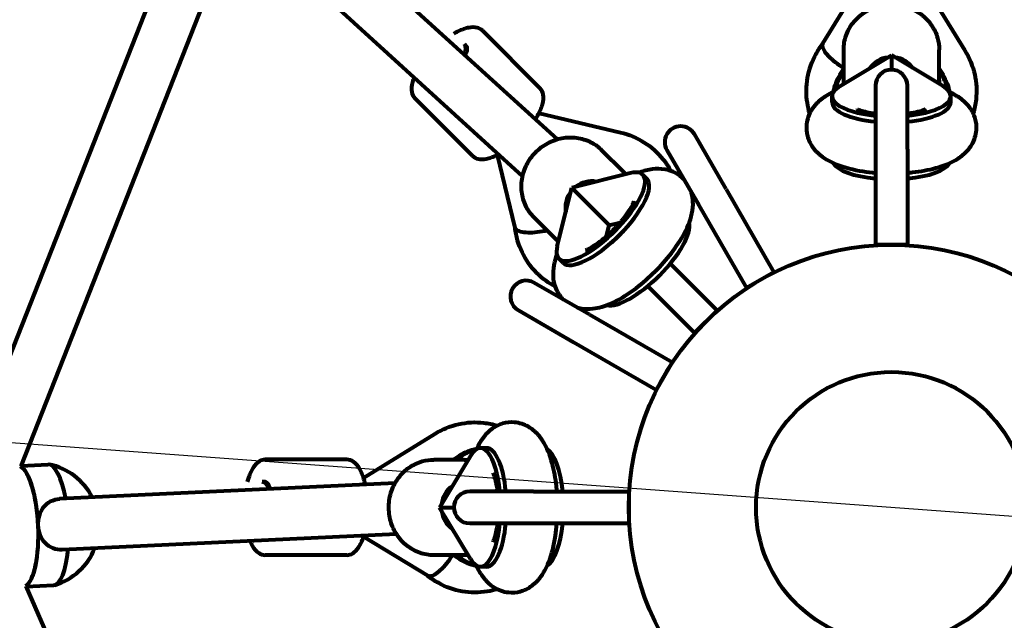
# Model space of a CAD drawing. Units: millimetres. Extents: x 1887.59 to 1892.83, y 925.73 to 929.83.
# Drawn here: x 1890.49 to 1890.69, y 927.75 to 927.87 of the extents above; entities that cross this region are included whole.
import ezdxf

# ---------------------------------------------------------------- set-up
doc = ezdxf.new("R2010")
doc.units = ezdxf.units.MM
doc.linetypes.add('DASHED', pattern=[0.75, 0.5, -0.25])
doc.layers.get('0').update_dxf_attribs({"lineweight": 80})
doc.layers.get('Defpoints').update_dxf_attribs({"lineweight": 5})
doc.layers.add('STREFA BEZPIECZEŃSTWA', color=7, linetype='DASHED', lineweight=80)
doc.layers.add('WYMIAR', color=7, linetype='Continuous', lineweight=80)
doc.styles.add('AR 01 SWIS', font='txt')
doc.dimstyles.new('AR SKALA 1-50', dxfattribs={"dimscale": 0.02, "dimtxt": 9, "dimasz": 3, "dimexe": 5, "dimexo": 20, "dimgap": 6, "dimtad": 1, "dimrnd": 0.1, "dimzin": 1, "dimdsep": 46, "dimtxsty": 'AR 01 SWIS', "dimblk1": 'MAR-STRZ', "dimblk2": 'MAR-STRZ', "dimsah": 1, "dimcen": 12, "dimse1": 1, "dimse2": 1, "dimclrd": 256, "dimclre": 256, "dimclrt": 256, "dimadec": 1, "dimazin": 0, "dimtfac": 0.01, "dimtix": 1, "dimtmove": 2, "dimatfit": 3, "dimldrblk": 'MAR-STRZ', "dimfxl": 1, "dimtolj": 1, "dimtzin": 0, "dimarcsym": 0})

# ---------------------------------------------------------------- blocks, each defined once
blk = doc.blocks.new('MAR-STRZ')
for p, q in [((0, 2.299999999999272), (0, -2.299999999999272)), ((1.399999999999636, 0), (-1.399999999999636, 0))]:
    blk.add_line(p, q)
at = {"color": 10}
blk.add_line((1.5, 1.5), (-1.5, -1.5), dxfattribs=at)
blk = doc.blocks.new('*D2')
at = {"layer": 'Defpoints', "color": 0}
for p in [(1888.621754954937, 927.9255966984763), (1892.710740292786, 927.6252653700176)]:
    blk.add_point(p, dxfattribs=at)
at = {"layer": 'WYMIAR', "lineweight": -2}
for p, q in [((1887.587398385153, 928.0015690136194), (1888.561916145115, 927.9299917910877)), ((1892.710740292786, 927.6252653700176), (1888.621754954937, 927.9255966984763)), ((1892.770579102608, 927.6208702774059), (1892.830417912431, 927.6164751847944))]:
    blk.add_line(p, q, dxfattribs=at)
at = {"layer": 'WYMIAR', "lineweight": -2, "xscale": 0.06, "yscale": 0.06, "zscale": 0.06}
for p, rotation in [((1888.621754954937, 927.9255966984763), 355.7992332481674), ((1892.710740292786, 927.6252653700176), 175.7992332481674)]:
    blk.add_blockref('MAR-STRZ', p, dxfattribs=dict(at, rotation=rotation))
at = {"layer": 'WYMIAR', "insert": (1888.060120684363, 928.1774137830371), "char_height": 0.18, "attachment_point": 5, "rotation": 355.79923324816735, "style": 'AR 01 SWIS'}
blk.add_mtext('\\A1;∅4.10', dxfattribs=at)

msp = doc.modelspace()

# ---------------------------------------------------------------- linework, layer by layer
for p, q in [((1890.598234994601, 927.8503940254973), (1890.547682327346, 927.8964372806106)), ((1890.521659541026, 927.8951844540644), (1890.478085484478, 927.7845280202473)), ((1890.530277125028, 927.888771458114), (1890.488945761574, 927.7838103494412)), ((1890.591124312477, 927.8428465631655), (1890.540700895672, 927.8887720972617)), ((1890.652290425696, 927.8698726989614), (1890.660273669748, 927.8829296296628)), ((1890.67224045052, 927.8829302817109), (1890.681216207217, 927.8684285712989)), ((1890.594700953913, 927.86073581029), (1890.582941987005, 927.8724947771982)), ((1890.579734550646, 927.8692873408388), (1890.579314587542, 927.8697073039424)), ((1890.656519173747, 927.8624419849588), (1890.656519173747, 927.8686155258954)), ((1890.675959173747, 927.8624419849588), (1890.675959173747, 927.8686155258954)), ((1890.655744137722, 927.86116565533), (1890.666247623862, 927.8674670088809)), ((1890.666247623862, 927.8674670088809), (1890.666247623862, 927.8645310342472)), ((1890.676751110002, 927.86116565533), (1890.666247623862, 927.8674670088809)), ((1890.655744137722, 927.8634664008539), (1890.656519173747, 927.8647188846159)), ((1890.655744137722, 927.8629480728389), (1890.656519173747, 927.8642005566007)), ((1890.675959173747, 927.8647461959453), (1890.676751110002, 927.8634664008539)), ((1890.675959173747, 927.8642278679306), (1890.676751110002, 927.8629480728389)), ((1890.654528635595, 927.8601293064614), (1890.653020562615, 927.8592247812389)), ((1890.663007623862, 927.8612910342472), (1890.663007623862, 927.8483310342474)), ((1890.669487623863, 927.8483310342474), (1890.669487623863, 927.8612910342472)), ((1890.678383393247, 927.8598094444582), (1890.678045083507, 927.8600148567177)), ((1890.580954798087, 927.846989654464), (1890.569195831179, 927.8587486213723)), ((1890.654172435323, 927.8579200666625), (1890.654172435323, 927.8591387396788)), ((1890.678322812402, 927.8579200666625), (1890.678322812402, 927.8591387396788)), ((1890.594471745377, 927.8556820494697), (1890.611072821574, 927.8517746101247)), ((1890.63260354617, 927.8401842861834), (1890.62612354617, 927.8514079754158)), ((1890.611588693356, 927.8438241703121), (1890.607223340696, 927.8481895229722)), ((1890.620511701554, 927.8481679754163), (1890.626991701554, 927.836944286183)), ((1890.663007623862, 927.8483310342474), (1890.663007623862, 927.8288910342472)), ((1890.669487623863, 927.8483310342474), (1890.669487623863, 927.8288910342472)), ((1890.589598052846, 927.8323421463232), (1890.586010414611, 927.8472197965687)), ((1890.613051178188, 927.8434816524733), (1890.601168362086, 927.8405102960241)), ((1890.615164362643, 927.8436768651195), (1890.61477989313, 927.8435828924102)), ((1890.616457517368, 927.8422980361419), (1890.615595785414, 927.8431597680953)), ((1890.598197005636, 927.8286274799212), (1890.601168362086, 927.8405102960241)), ((1890.601168362086, 927.8405102960241), (1890.608791515456, 927.8328871426536)), ((1890.63260354617, 927.8401842861834), (1890.642323546171, 927.8233487523337)), ((1890.626991701554, 927.836944286183), (1890.636711701554, 927.8201087523335)), ((1890.597842537529, 927.8300780144862), (1890.59347718487, 927.834443367146)), ((1890.608234309578, 927.8306588085275), (1890.608791515456, 927.8328871426536)), ((1890.608791515456, 927.8328871426536), (1890.611019849583, 927.8334443485318)), ((1890.669487623863, 927.8288910342472), (1890.663007623862, 927.8288910342472)), ((1890.598070325153, 927.8270351808115), (1890.59764355244, 927.8253292162631)), ((1890.599380621967, 927.8252211407416), (1890.598518890013, 927.8260828726953)), ((1890.621195242974, 927.8250654670777), (1890.630736721311, 927.8155239887404)), ((1890.642323546171, 927.8233487523337), (1890.636711701554, 927.8201087523335)), ((1890.604734371926, 927.8146869565553), (1890.593510682694, 927.8211669565557)), ((1890.616613191031, 927.8204834151356), (1890.626154669368, 927.8109419367984)), ((1890.590270682693, 927.8155551119391), (1890.601494371926, 927.8090751119389)), ((1890.604734371926, 927.8146869565553), (1890.621569905776, 927.8049669565552)), ((1890.630736721311, 927.8155239887404), (1890.626154669368, 927.8109419367984)), ((1890.601494371926, 927.8090751119389), (1890.618329905776, 927.7993551119388)), ((1890.621569905776, 927.8049669565552), (1890.618329905776, 927.7993551119388)), ((1890.558748376399, 927.7814238609055), (1890.573250086811, 927.790399617602)), ((1890.580513002779, 927.7859345203873), (1890.574211649229, 927.7754310342473)), ((1890.576932462164, 927.7851425841322), (1890.578212257256, 927.7859345203873)), ((1890.577450790179, 927.7851425841322), (1890.57873058527, 927.7859345203873)), ((1890.581869213651, 927.7875668036314), (1890.581663801391, 927.7872284938919)), ((1890.583758591447, 927.7875062227866), (1890.582539918431, 927.7875062227866)), ((1890.488991372389, 927.783926178229), (1890.49444369961, 927.7841807106144)), ((1890.555336902762, 927.7851594843623), (1890.538707212282, 927.7851594843623)), ((1890.579236673151, 927.7851425841322), (1890.573063132214, 927.7851425841322)), ((1890.565148593055, 927.7803456823416), (1890.496844961312, 927.7771570464366)), ((1890.538707212282, 927.7806234843623), (1890.538113294764, 927.7806234843623)), ((1890.593347623862, 927.7786710342475), (1890.580387623862, 927.7786710342475)), ((1890.593347623862, 927.7786710342475), (1890.612787623862, 927.7786710342475)), ((1890.612787623862, 927.7786710342475), (1890.612787623862, 927.772191034247)), ((1890.574211649229, 927.7754310342473), (1890.577147623862, 927.7754310342473)), ((1890.580513002779, 927.7649275481072), (1890.574211649229, 927.7754310342473)), ((1890.580387623862, 927.772191034247), (1890.593347623862, 927.772191034247)), ((1890.593347623862, 927.772191034247), (1890.612787623862, 927.772191034247)), ((1890.565457443301, 927.769980808997), (1890.497328446758, 927.766800325632)), ((1890.571805959148, 927.7614738360808), (1890.558749028447, 927.769457080133)), ((1890.555336902762, 927.7657194843623), (1890.538707212282, 927.7657194843623)), ((1890.579236673151, 927.7657025841321), (1890.573063132214, 927.7657025841321)), ((1890.578212257256, 927.7649275481072), (1890.576959773493, 927.7657025841321)), ((1890.57873058527, 927.7649275481072), (1890.577478101508, 927.7657025841321)), ((1890.581549351648, 927.7637120459794), (1890.58245387687, 927.762203973)), ((1890.583758591447, 927.7633558457077), (1890.582539918431, 927.7633558457077)), ((1890.489958179797, 927.759429154779), (1890.534951204126, 927.655984755702)), ((1890.490004500842, 927.7593226571005), (1890.495591977543, 927.759583498704))]:
    msp.add_line(p, q)
for radius in [0.5321376, 0.0534600000000865, 0.0275676606890286]:
    msp.add_circle((1890.666247623862, 927.7754310342473), radius)
for centre, radius, start, end in [((1890.666247623862, 927.8612910342472), 0.00324, 0, 180), ((1890.623317623862, 927.849787975416), 0.00324, 30.00000000009805, 210.0000000000981), ((1890.591890682694, 927.8183610342471), 0.00324, 59.99999999987772, 239.9999999998777), ((1890.492215204957, 927.7717512685974), 0.0126576000000001, 26.84977919687924, 78.60951803973552), ((1890.580387623862, 927.7754310342473), 0.00324, 90, 270), ((1890.492215204957, 927.7717512685974), 0.0126576000000001, 286.7361079759009, 338.4958468185354)]:
    msp.add_arc(centre, radius, start, end)
for centre, major_axis, ratio, start_param, end_param in [((1890.575648945988, 927.8660416623889), (0.0036656415536706, 0.0036656415536715), 0.3999444560158376, 5.510424604098034, 6.283185307176424), ((1890.666239173747, 927.8622215013543), (0.005184, -5e-16), 0.9403341172868541, 1.702312873634337, 2.575060697707732), ((1890.666239173747, 927.8622215013543), (-0.0051839999999999, -5e-16), 0.9403341172868437, 4.843905527223729, 5.716653351297574), ((1890.666239173747, 927.8622215013543), (0.005184, 0), 0.9403341172868541, 0.5706992263346243, 1.435112509503198), ((1890.666239173747, 927.8622215013543), (-0.005184, -7e-16), 0.9403341172868485, 3.71229187992375, 4.576705163092972), ((1890.666247623862, 927.858006490527), (-0.0120751885393046, 0), 0.916539378369627, 5.767267579383764, 6.098504855550494), ((1890.666247623862, 927.857488162512), (-0.0120751885393047, 0), 0.9165393783696275, 5.767267579383764, 6.042704614559315), ((1890.666247623862, 927.858006490527), (0.0120751885393046, 0), 0.9165393783696275, 0.1775801930160732, 0.5159177277958227), ((1890.666247623862, 927.857488162512), (0.0120751885393044, 0), 0.9165393783696281, 0.2394760977257917, 0.5159177277958227), ((1890.666247623862, 927.8591387396788), (-0.0120751885393046, 0), 0.340252476649848, 5.767267579383766, 7.582334232281832), ((1890.666247623862, 927.8591387396788), (0.0120751885393046, 0), 0.3402524766498479, 4.984036382077293, 6.799103034975407), ((1890.666247623862, 927.8579200666625), (-0.0120751885393046, 1e-16), 0.3402524766498479, 1.298e-13, 1.299148925102441), ((1890.666247623862, 927.8579200666625), (0.0120751885393046, 0), 0.3402524766498479, 4.984036382077293, 6.283185307179586), ((1890.607057337714, 927.8346213203951), (-0.0085384477002484, -0.0085384477002484), 0.3402524766498479, 5.767267579383815, 9.940695688565153), ((1890.666247623862, 927.8463426730109), (-0.0120751885393046, 0), 0.3402524766498479, 0.1981665425385382, 1.299148925102338), ((1890.666247623862, 927.8463426730109), (0.0120751885393046, 0), 0.3402524766498479, 4.984036382077293, 6.085018764641048), ((1890.607919069668, 927.8337595884416), (-0.0085384477002484, -0.0085384477002484), 0.3402524766498478, 0, 3.141592653589789), ((1890.604871520895, 927.8367951869469), (0.0036656415536711, 0.0036656415536711), 0.9403341172868541, 0.5706992263345061, 1.435112509503163), ((1890.604871520895, 927.8367951869469), (-0.0036656415536706, -0.0036656415536715), 0.9403341172868493, 3.71229187992388, 4.57670516309315), ((1890.604871520895, 927.8367951869469), (0.0036656415536714, 0.0036656415536707), 0.9403341172868535, 1.702312873634493, 2.575060697707659), ((1890.604871520895, 927.8367951869469), (-0.0036656415536707, -0.0036656415536714), 0.9403341172868447, 4.843905527223791, 5.716653351297492), ((1890.616105523228, 927.8255731348819), (-0.0085384477002484, -0.0085384477002484), 0.3402524766498479, 0.1981665425383108, 2.943426111051094), ((1890.582539918431, 927.7754310342475), (0, 0.0120751885393046), 0.3402524766498478, 4.98403638207734, 6.799103034975382), ((1890.583672167582, 927.7754310342475), (0, 0.0120751885393045), 0.916539378369627, 0.1775801930160803, 0.5159177277957978), ((1890.584190495597, 927.7754310342475), (0, 0.0120751885393047), 0.9165393783696272, 0.239476097725781, 0.5159177277957996), ((1890.583758591447, 927.7754310342475), (0, 0.0120751885393046), 0.3402524766498479, 4.98403638207734, 6.283185307179586), ((1890.595335985099, 927.7754310342475), (0, 0.0120751885393046), 0.3402524766498479, 4.98403638207734, 6.085018764641196), ((1890.495017838577, 927.7718821046594), (-0.000574138966367, 0.0122986059554447), 0.2963010520599537, 5.146994505992525, 6.283185307180291), ((1890.488835558533, 927.7715934956994), (0.0005741389663671, -0.0122986059554447), 0.2963010520599538, 0.148468884558649, 2.969454230484738), ((1890.488835558533, 927.7715934956994), (-0.0005741389663671, 0.0122986059554447), 0.2963010520599537, 4.712388980384776, 6.11104688407453), ((1890.538113294764, 927.7754394843624), (-6e-16, 0.005184), 0.3999444560158378, 5.510424604097735, 6.28318530717669), ((1890.579457156756, 927.7754225841322), (0, 0.005184), 0.9403341172868538, 0.5706992263346838, 1.435112509503214), ((1890.579457156756, 927.7754225841322), (5e-16, -0.005184), 0.9403341172868525, 3.71229187992395, 4.576705163093136), ((1890.579457156756, 927.7754225841322), (5e-16, 0.005184), 0.9403341172868541, 1.702312873634557, 2.57506069770763), ((1890.579457156756, 927.7754225841322), (5e-16, -0.005184), 0.940334117286846, 4.843905527223732, 5.716653351297637), ((1890.488835558533, 927.7715934956994), (0.0005741389663672, -0.0122986059554447), 0.2963010520599537, 0.1484688845584969, 1.570796326794889), ((1890.582539918431, 927.7754310342475), (0, -0.0120751885393046), 0.3402524766498479, 5.767267579383791, 7.582334232281924), ((1890.583758591447, 927.7754310342475), (-1e-16, -0.0120751885393046), 0.3402524766498476, 2.687e-13, 1.29914892510244), ((1890.595335985099, 927.7754310342475), (0, -0.0120751885393046), 0.340252476649848, 0.1981665425385474, 1.299148925102338), ((1890.495017838577, 927.7718821046594), (0.0005741389663671, -0.0122986059554447), 0.2963010520599537, 0, 1.136190801187597), ((1890.583672167582, 927.7754310342475), (0, -0.0120751885393046), 0.916539378369627, 5.767267579383832, 6.098504855550503), ((1890.584190495597, 927.7754310342475), (0, -0.0120751885393046), 0.9165393783696272, 5.767267579383787, 6.042704614559365)]:
    msp.add_ellipse(centre, major_axis=major_axis, ratio=ratio, start_param=start_param, end_param=end_param)
for points, knots in [([(1890.656519173747, 927.8686155258954), (1890.656519173747, 927.8695907479303), (1890.65668519504, 927.8705657518157), (1890.657332137936, 927.8724180748953), (1890.657813497448, 927.8732948321652), (1890.659043680121, 927.8748639005112), (1890.659793472291, 927.8755550998605), (1890.661486757975, 927.876682367699), (1890.662430868611, 927.877117073273), (1890.664417962835, 927.8776850066421), (1890.665460945648, 927.8778172294325), (1890.667539312208, 927.8777646291898), (1890.668574382265, 927.8775795143456), (1890.670530189172, 927.8769098782445), (1890.671450771399, 927.8764258151083), (1890.673082152406, 927.8752078434305), (1890.6737933701, 927.8744749456544), (1890.674932975259, 927.8728357509294), (1890.675362466701, 927.8719305789195), (1890.675848180372, 927.8702125284526), (1890.675959173747, 927.8694140675929), (1890.675959173747, 927.8686155258954)], [3.14159265359003, 3.14159265359003, 3.14159265359003, 3.14159265359003, 3.458915942558262, 3.458915942558262, 3.776878373528515, 3.776878373528515, 4.096334209718227, 4.096334209718227, 4.417315753307688, 4.417315753307688, 4.739296804488363, 4.739296804488363, 5.061576822576425, 5.061576822576425, 5.383437218231298, 5.383437218231298, 5.704184356500391, 5.704184356500391, 6.023351270534616, 6.023351270534616, 6.283185307179586, 6.283185307179586, 6.283185307179586, 6.283185307179586]), ([(1890.582941987005, 927.8724947771982), (1890.582645374218, 927.8727913899851), (1890.582261037252, 927.8729913955514), (1890.581334317785, 927.8732149809066), (1890.58077449138, 927.8732021447623), (1890.579474134924, 927.8729546839395), (1890.57871445939, 927.8726781668412), (1890.577668682588, 927.8721560126347), (1890.577412477698, 927.8720175054823), (1890.577154253721, 927.8718676377644)], [3.14159265358979, 3.14159265358979, 3.14159265358979, 3.14159265358979, 3.381359524403265, 3.381359524403265, 3.673098354983131, 3.673098354983131, 4.016661929311907, 4.016661929311907, 4.126310681142083, 4.126310681142083, 4.126310681142083, 4.126310681142083]), ([(1890.579485967276, 927.8674705972225), (1890.579528060833, 927.8675616510261), (1890.579566652926, 927.8676507704052), (1890.579741084371, 927.8680831833192), (1890.579822126999, 927.868392375713), (1890.579876594463, 927.8688680179097), (1890.579855176653, 927.8690376737745), (1890.579795314721, 927.8692138385128), (1890.579767216627, 927.8692546748574), (1890.579734550646, 927.8692873408388)], [8.597420016456512, 8.597420016456512, 8.597420016456512, 8.597420016456512, 8.66988336813115, 8.66988336813115, 8.95842341152874, 8.95842341152874, 9.23019767072348, 9.23019767072348, 9.42477796076938, 9.42477796076938, 9.42477796076938, 9.42477796076938]), ([(1890.649603698271, 927.8556754864238), (1890.64939342237, 927.8563607007153), (1890.649230472104, 927.8570604466837), (1890.648845486175, 927.8594589742272), (1890.64885876409, 927.8611951497998), (1890.649452909086, 927.8645690106833), (1890.650033345238, 927.8662052170667), (1890.651280596796, 927.8684766363232), (1890.651766627044, 927.8692111548396), (1890.65230847002, 927.8699022112107)], [4.438208514328531, 4.438208514328531, 4.438208514328531, 4.438208514328531, 4.566323618952458, 4.566323618952458, 4.872413660408601, 4.872413660408601, 5.17865548855832, 5.17865548855832, 5.335515464610522, 5.335515464610522, 5.335515464610522, 5.335515464610522]), ([(1890.656519173741, 927.8648670404029), (1890.655944923131, 927.8652134035773), (1890.655376142624, 927.8656084785168), (1890.654324476151, 927.8664451498299), (1890.653850457641, 927.8668779533491), (1890.653052723599, 927.8677313080391), (1890.65273644967, 927.8681437210286), (1890.652305112775, 927.8688951180079), (1890.652194097721, 927.8692269191122), (1890.652194097721, 927.8696422012982), (1890.652226547246, 927.8697682177625), (1890.652290431395, 927.8698727036443)], [-2.512506732217395, -2.512506732217395, -2.512506732217395, -2.512506732217395, -2.194864861190237, -2.194864861190237, -1.882190594306493, -1.882190594306493, -1.569961631572557, -1.569961631572557, -1.257907858938213, -1.257907858938213, -1.089197142969201, -1.089197142969201, -1.089197142969201, -1.089197142969201]), ([(1890.681216207218, 927.8684285712989), (1890.682140058504, 927.8669359479707), (1890.682816973341, 927.8652906110192), (1890.683575178735, 927.8619032269315), (1890.683668463183, 927.8601655096766), (1890.683365544704, 927.8575167671736), (1890.683170150261, 927.8565833472592), (1890.682891549455, 927.8556754864238)], [1.05477775082875, 1.05477775082875, 1.05477775082875, 1.05477775082875, 1.368452861928384, 1.368452861928384, 1.675233272708829, 1.675233272708829, 1.844976792851051, 1.844976792851051, 1.844976792851051, 1.844976792851051]), ([(1890.569041620634, 927.8629594290002), (1890.568909809378, 927.8626336381016), (1890.568800938902, 927.862315453833), (1890.568518519115, 927.8612791761926), (1890.56845293374, 927.8606019808957), (1890.568656689324, 927.8595167403295), (1890.568865560216, 927.859078892334), (1890.569195831179, 927.8587486213723)], [5.526862078700608, 5.526862078700608, 5.526862078700608, 5.526862078700608, 5.67272181933418, 5.67272181933418, 6.016210858813803, 6.016210858813803, 6.283185307179586, 6.283185307179586, 6.283185307179586, 6.283185307179586]), ([(1890.593775730063, 927.8544555135626), (1890.593939495253, 927.8547155826845), (1890.594092485779, 927.8549744420674), (1890.594664800568, 927.856012691306), (1890.594987201453, 927.8567703297252), (1890.595378265977, 927.8582052554694), (1890.595443851353, 927.8588824507663), (1890.595240095768, 927.8599676913328), (1890.595031224875, 927.860405539328), (1890.594700953913, 927.8607358102901)], [2.087452794735982, 2.087452794735982, 2.087452794735982, 2.087452794735982, 2.197020681796163, 2.197020681796163, 2.53112916574439, 2.53112916574439, 2.874618205224013, 2.874618205224013, 3.141592653589793, 3.141592653589793, 3.141592653589793, 3.141592653589793]), ([(1890.653020562615, 927.8592247812387), (1890.652323192543, 927.8588065065084), (1890.651639246121, 927.8583092073541), (1890.650609045279, 927.8572439837397), (1890.65024147786, 927.8567896196395), (1890.64944718521, 927.8554739004416), (1890.649071867475, 927.8544992830214), (1890.648872536759, 927.8526241518671), (1890.64894575829, 927.851777165827), (1890.649368285181, 927.8502100517139), (1890.649720411548, 927.8495035165805), (1890.65064140609, 927.848139757485), (1890.65123711402, 927.8475546296052), (1890.65286107368, 927.8462566856113), (1890.653920778035, 927.8457148958889), (1890.656698876479, 927.8445968097109), (1890.658509098698, 927.8441529426782), (1890.661282512424, 927.8437254822073), (1890.662138600182, 927.8436261404158), (1890.663007623863, 927.843555528792)], [1.054777750828749, 1.054777750828749, 1.054777750828749, 1.054777750828749, 1.252891687975068, 1.252891687975068, 1.368205638136254, 1.368205638136254, 1.534642473399247, 1.534642473399247, 1.662279473994095, 1.662279473994095, 1.796660012688669, 1.796660012688669, 1.97327377888024, 1.97327377888024, 2.272626731111413, 2.272626731111413, 2.716262477325147, 2.716262477325147, 2.907177958062746, 2.907177958062746, 2.907177958062746, 2.907177958062746]), ([(1890.669487623863, 927.843555528792), (1890.669838004415, 927.8435839986029), (1890.670186307913, 927.8436171487905), (1890.672185687824, 927.8438361085106), (1890.673773704813, 927.8441221475921), (1890.676903067021, 927.8449826946232), (1890.678414486967, 927.8455550592973), (1890.68048830632, 927.8469078979572), (1890.681121563792, 927.8474070625452), (1890.682067716761, 927.8484614969547), (1890.682403780144, 927.8489099899704), (1890.683133793014, 927.8502129652004), (1890.683468284211, 927.8511780181952), (1890.683617607861, 927.8530237207569), (1890.683523238547, 927.8538620937466), (1890.683067507545, 927.8554139192868), (1890.68270004775, 927.8561114748713), (1890.681745241443, 927.8574656378136), (1890.681130988042, 927.8580450599266), (1890.67976585207, 927.8590945963175), (1890.679001098819, 927.8595248828017), (1890.678208401943, 927.8598918283614)], [3.376007349116834, 3.376007349116834, 3.376007349116834, 3.376007349116834, 3.452982318958972, 3.452982318958972, 3.821312098640291, 3.821312098640291, 4.23162180253171, 4.23162180253171, 4.416066453927749, 4.416066453927749, 4.524017189423118, 4.524017189423118, 4.68486834121017, 4.68486834121017, 4.811981738623716, 4.811981738623716, 4.947847450128535, 4.947847450128535, 5.129045031261789, 5.129045031261789, 5.346242159182386, 5.346242159182386, 5.346242159182386, 5.346242159182386]), ([(1890.659244424338, 927.8565483780102), (1890.659244424338, 927.8565483780102), (1890.659244496055, 927.8565483351877), (1890.659248788364, 927.8565457991288), (1890.65931311856, 927.8565093502484), (1890.659564141003, 927.8563982237654), (1890.659771241496, 927.8563173714173), (1890.660351757089, 927.8561304670533), (1890.660751235994, 927.8560223927602), (1890.661740647043, 927.8558083908183), (1890.662351289352, 927.8557054408549), (1890.663007623863, 927.8556256996098)], [2.088712881473361, 2.088712881473361, 2.088712881473361, 2.088712881473361, 2.09329264708926, 2.09329264708926, 2.226090983268603, 2.226090983268603, 2.38380656672054, 2.38380656672054, 2.575349011586028, 2.575349011586028, 2.798631060450782, 2.798631060450782, 2.798631060450782, 2.798631060450782]), ([(1890.669487623863, 927.8556256996098), (1890.669756880795, 927.855658412933), (1890.67001840726, 927.8556949335159), (1890.670936051122, 927.8558398564969), (1890.671533259664, 927.855968833183), (1890.672431623999, 927.8562145095008), (1890.672763219971, 927.8563310831396), (1890.673149039761, 927.8564912915987), (1890.67324601281, 927.8565455324631), (1890.673250765013, 927.8565483431545), (1890.673250823387, 927.8565483780102), (1890.673250823387, 927.8565483780102)], [3.484554246728793, 3.484554246728793, 3.484554246728793, 3.484554246728793, 3.576154244156339, 3.576154244156339, 3.818603085678986, 3.818603085678986, 4.025925243730539, 4.025925243730539, 4.190340601224737, 4.190340601224737, 4.194472425706224, 4.194472425706224, 4.194472425706224, 4.194472425706224]), ([(1890.59347718487, 927.8344433671456), (1890.592787598756, 927.8351329532599), (1890.592215561679, 927.8359397799015), (1890.591363229177, 927.8377070278206), (1890.591083640741, 927.8386673614068), (1890.590844012383, 927.840646730784), (1890.590885443765, 927.841665665659), (1890.591285678821, 927.8436600981815), (1890.591645882595, 927.8446350684736), (1890.592649380858, 927.8464417458111), (1890.593293385448, 927.8472727416636), (1890.594800206524, 927.848705174763), (1890.595663007541, 927.8493061838572), (1890.597519476098, 927.8502156439561), (1890.598512710359, 927.8505243095658), (1890.600527506964, 927.850816634106), (1890.601548650806, 927.8508013039724), (1890.603513559047, 927.850448040802), (1890.604457308624, 927.8501116838468), (1890.60601560519, 927.8492402901418), (1890.606658686447, 927.8487541772218), (1890.607223340696, 927.8481895229722)], [3.141592653589776, 3.141592653589776, 3.141592653589776, 3.141592653589776, 3.458915942558008, 3.458915942558008, 3.776878373528261, 3.776878373528261, 4.096334209717971, 4.096334209717971, 4.417315753307431, 4.417315753307431, 4.739296804488105, 4.739296804488105, 5.061576822576167, 5.061576822576167, 5.383437218231041, 5.383437218231041, 5.704184356500135, 5.704184356500135, 6.023351270534361, 6.023351270534361, 6.283185307179587, 6.283185307179587, 6.283185307179587, 6.283185307179587]), ([(1890.611072821575, 927.8517746101247), (1890.612781527162, 927.8513724275581), (1890.614423607148, 927.8506876497136), (1890.617354981583, 927.848828539629), (1890.618649695304, 927.8476657500412), (1890.620308443379, 927.8455786105455), (1890.620830306194, 927.8447804182588), (1890.621275260228, 927.8439414631858)], [1.05477775082875, 1.05477775082875, 1.05477775082875, 1.05477775082875, 1.368452861928384, 1.368452861928384, 1.67523327270883, 1.67523327270883, 1.844976792851059, 1.844976792851059, 1.844976792851059, 1.844976792851059]), ([(1890.580954798087, 927.846989654464), (1890.581251410875, 927.8466930416771), (1890.581635747841, 927.8464930361102), (1890.582562467307, 927.8462694507554), (1890.583122293713, 927.8462822868999), (1890.584422650169, 927.8465297477227), (1890.585182325702, 927.846806264821), (1890.586053128839, 927.8472410550369), (1890.58613146983, 927.847281177322), (1890.586210080576, 927.8473224344775)], [0, 0, 0, 0, 0.2397668708134755, 0.2397668708134755, 0.5315057013933425, 0.5315057013933425, 0.875069275722118, 0.875069275722118, 0.9088890160314642, 0.9088890160314642, 0.9088890160314642, 0.9088890160314642]), ([(1890.623928127913, 927.8422505513824), (1890.623451599913, 927.8427472780409), (1890.622893755434, 927.8431661703709), (1890.621584637282, 927.8438809284478), (1890.620831557687, 927.8441143414204), (1890.619198869872, 927.8443967292048), (1890.618354813821, 927.8443720997641), (1890.616647382621, 927.8441489371612), (1890.615802361919, 927.843912433442), (1890.614982370889, 927.843611381799)], [4.705327591891682, 4.705327591891682, 4.705327591891682, 4.705327591891682, 4.811981738623717, 4.811981738623717, 4.947847450128537, 4.947847450128537, 5.129045031261791, 5.129045031261791, 5.346242159182386, 5.346242159182386, 5.346242159182386, 5.346242159182386]), ([(1890.602191016391, 927.8161553635586), (1890.602424888674, 927.816085855313), (1890.602655712295, 927.8160302646302), (1890.603799530194, 927.8158086030845), (1890.604634507204, 927.8158160843101), (1890.606700605091, 927.8160466121979), (1890.607833032412, 927.8164128331468), (1890.610588050979, 927.8175866390766), (1890.612181932775, 927.8185527980943), (1890.615107175499, 927.8206967382393), (1890.616430612725, 927.8218217418263), (1890.618883464923, 927.8241943242139), (1890.620016994478, 927.8254331560104), (1890.622076777279, 927.8279995714214), (1890.622997414684, 927.8293247291763), (1890.624601709282, 927.8321460210561), (1890.625265721633, 927.8336194792911), (1890.62577553197, 927.8360424924088), (1890.625870349957, 927.8368432357266), (1890.625793783416, 927.8382578646281), (1890.625714283661, 927.8388126297782), (1890.625542416536, 927.839422449626), (1890.62553299085, 927.839455016875), (1890.62552329455, 927.8394876417191)], [1.753090190820079, 1.753090190820079, 1.753090190820079, 1.753090190820079, 1.796660012688669, 1.796660012688669, 1.97327377888024, 1.97327377888024, 2.272626731111413, 2.272626731111413, 2.716262477325148, 2.716262477325148, 3.092742171154271, 3.092742171154271, 3.452982318958973, 3.452982318958973, 3.821312098640292, 3.821312098640292, 4.23162180253171, 4.23162180253171, 4.41606645392775, 4.41606645392775, 4.524017189423119, 4.524017189423119, 4.530095116359524, 4.530095116359524, 4.530095116359524, 4.530095116359524]), ([(1890.603936990142, 927.827837648221), (1890.603936990142, 927.827837648221), (1890.603937071134, 927.8278376686518), (1890.603941899519, 927.8278389105081), (1890.604013161087, 927.827858625576), (1890.604269239049, 927.8279575469574), (1890.604472852455, 927.8280468178762), (1890.605015500312, 927.8283251430469), (1890.60537439462, 927.8285311972236), (1890.606230392613, 927.829082752379), (1890.606741053412, 927.8294464276809), (1890.607853472163, 927.8303194959773), (1890.60845929573, 927.8308406579195), (1890.609670546184, 927.8319802401799), (1890.610274693521, 927.8326022069824), (1890.611380036671, 927.8338479988107), (1890.61188211955, 927.8344720340053), (1890.612705219091, 927.8356038764352), (1890.613036309011, 927.8361173669347), (1890.613497829134, 927.8369263258378), (1890.613649872885, 927.8372432296093), (1890.613809404186, 927.8376293298871), (1890.613839620404, 927.8377362542705), (1890.613840993259, 927.8377416020445), (1890.613841009889, 927.8377416679674), (1890.613841009889, 927.8377416679674)], [2.088712881473361, 2.088712881473361, 2.088712881473361, 2.088712881473361, 2.093292647089259, 2.093292647089259, 2.226090983268602, 2.226090983268602, 2.383806566720539, 2.383806566720539, 2.575349011586027, 2.575349011586027, 2.80109605156268, 2.80109605156268, 3.052232216517867, 3.052232216517867, 3.315386814180822, 3.315386814180822, 3.576154244156337, 3.576154244156337, 3.818603085678984, 3.818603085678984, 4.025925243730537, 4.025925243730537, 4.190340601224736, 4.190340601224736, 4.194472425706224, 4.194472425706224, 4.194472425706224, 4.194472425706224]), ([(1890.597737194924, 927.820403397882), (1890.597103987737, 927.8207392300391), (1890.59649396938, 927.8211188019213), (1890.594525728127, 927.8225425908502), (1890.593307455511, 927.8237796412751), (1890.591341899558, 927.8265854451406), (1890.590595357267, 927.8281528481087), (1890.589871161343, 927.8306409241018), (1890.589695453602, 927.8315039824103), (1890.589589943799, 927.8323757738988)], [4.438208514328536, 4.438208514328536, 4.438208514328536, 4.438208514328536, 4.56632361895246, 4.56632361895246, 4.872413660408603, 4.872413660408603, 5.178655488558321, 5.178655488558321, 5.335515464610525, 5.335515464610525, 5.335515464610525, 5.335515464610525]), ([(1890.596127764376, 927.8317927876303), (1890.595476792126, 927.831631646879), (1890.594795243405, 927.831508818495), (1890.59345998695, 927.8313567939601), (1890.592818766945, 927.8313276505597), (1890.591651270906, 927.8313669802978), (1890.591136011443, 927.8314349608793), (1890.590299692301, 927.8316612775352), (1890.589986573992, 927.8318173968477), (1890.589692925143, 927.8321110456982), (1890.589626763326, 927.8322230980734), (1890.589598053566, 927.8323421536653)], [-2.51250673221739, -2.51250673221739, -2.51250673221739, -2.51250673221739, -2.194864861190237, -2.194864861190237, -1.882190594306493, -1.882190594306493, -1.569961631572557, -1.569961631572557, -1.257907858938213, -1.257907858938213, -1.089197142969201, -1.089197142969201, -1.089197142969201, -1.089197142969201]), ([(1890.608840330755, 927.8290176841786), (1890.609428131711, 927.8295061711445), (1890.61002055989, 927.8300406989492), (1890.611280110518, 927.8312722683041), (1890.611938662732, 927.831980712871), (1890.612576209229, 927.832736704094), (1890.612618762614, 927.8327875340785), (1890.612660973932, 927.8328383273536)], [2.876767941757656, 2.876767941757656, 2.876767941757656, 2.876767941757656, 3.108592662154049, 3.108592662154049, 3.386384841379485, 3.386384841379485, 3.4064173654219, 3.4064173654219, 3.4064173654219, 3.4064173654219]), ([(1890.59764355244, 927.8253292162631), (1890.597446202233, 927.8245403362577), (1890.597314222683, 927.8237050694999), (1890.597338987522, 927.8222233806576), (1890.597400362045, 927.8216421873068), (1890.597769066293, 927.820150183621), (1890.598192835165, 927.8191956353184), (1890.599037627733, 927.8181498723908), (1890.599226837829, 927.8179436147924), (1890.599428106727, 927.8177505301971)], [1.054777750828749, 1.054777750828749, 1.054777750828749, 1.054777750828749, 1.252891687975068, 1.252891687975068, 1.368205638136254, 1.368205638136254, 1.534642473399247, 1.534642473399247, 1.577857715287862, 1.577857715287862, 1.577857715287862, 1.577857715287862]), ([(1890.573250086811, 927.790399617602), (1890.574742710139, 927.791323468889), (1890.576388047091, 927.7920003837258), (1890.579775431178, 927.7927585891186), (1890.581513148434, 927.7928518735677), (1890.584161890936, 927.7925489550895), (1890.585095310851, 927.7923535606461), (1890.586003171686, 927.7920749598395)], [1.05477775082875, 1.05477775082875, 1.05477775082875, 1.05477775082875, 1.368452861928384, 1.368452861928384, 1.675233272708829, 1.675233272708829, 1.844976792851059, 1.844976792851059, 1.844976792851059, 1.844976792851059]), ([(1890.598123129317, 927.7786710342475), (1890.598094659507, 927.7790214148001), (1890.59806150932, 927.7793697182973), (1890.597842549599, 927.7813690982096), (1890.597556510518, 927.7829571151968), (1890.596695963486, 927.786086477406), (1890.596123598812, 927.7875978973522), (1890.594770760152, 927.7896717167047), (1890.594271595564, 927.7903049741764), (1890.593217161155, 927.7912511271459), (1890.59276866814, 927.7915871905288), (1890.59146569291, 927.7923172033991), (1890.590500639914, 927.7926516945957), (1890.588654937353, 927.7928010182462), (1890.587816564363, 927.7927066489324), (1890.586264738823, 927.7922509179292), (1890.585567183239, 927.791883458136), (1890.584213020296, 927.7909286518283), (1890.583633598183, 927.790314398426), (1890.582584061792, 927.7889492624558), (1890.582153775308, 927.7881845092037), (1890.581786829748, 927.7873918123274)], [3.376007349116842, 3.376007349116842, 3.376007349116842, 3.376007349116842, 3.452982318958972, 3.452982318958972, 3.821312098640291, 3.821312098640291, 4.23162180253171, 4.23162180253171, 4.416066453927749, 4.416066453927749, 4.524017189423118, 4.524017189423118, 4.68486834121017, 4.68486834121017, 4.811981738623716, 4.811981738623716, 4.947847450128535, 4.947847450128535, 5.129045031261789, 5.129045031261789, 5.346242159182386, 5.346242159182386, 5.346242159182386, 5.346242159182386]), ([(1890.538707212282, 927.7851594843623), (1890.538287738455, 927.7851594843623), (1890.537874545888, 927.7850291423797), (1890.537061157549, 927.7845319514815), (1890.536674377025, 927.7841270179088), (1890.535929867383, 927.7830325458146), (1890.535588222778, 927.7822998469792), (1890.535217965689, 927.78119115233), (1890.535134740821, 927.7809120487678), (1890.535058121375, 927.7806234843626)], [3.141592653589796, 3.141592653589796, 3.141592653589796, 3.141592653589796, 3.381359524403271, 3.381359524403271, 3.673098354983139, 3.673098354983139, 4.016661929311915, 4.016661929311915, 4.126310681142081, 4.126310681142081, 4.126310681142081, 4.126310681142081]), ([(1890.559123511108, 927.7800644119009), (1890.559055413944, 927.7803641080156), (1890.558980553358, 927.7806553298791), (1890.558651087949, 927.7817941706246), (1890.558343328537, 927.7825578737406), (1890.557605207189, 927.7838490438417), (1890.557172733666, 927.7843742690917), (1890.556261275748, 927.784997573101), (1890.555803976437, 927.7851594843623), (1890.555336902763, 927.7851594843623)], [2.087452794735983, 2.087452794735983, 2.087452794735983, 2.087452794735983, 2.197020681796164, 2.197020681796164, 2.531129165744391, 2.531129165744391, 2.874618205224013, 2.874618205224013, 3.141592653589795, 3.141592653589795, 3.141592653589795, 3.141592653589795]), ([(1890.573063132214, 927.7657025841321), (1890.57208791018, 927.7657025841321), (1890.571112906294, 927.765868605425), (1890.569260583214, 927.7665155483209), (1890.568383825944, 927.7669969078329), (1890.566814757599, 927.7682270905055), (1890.566123558249, 927.768976882676), (1890.564996290411, 927.7706701683596), (1890.564561584836, 927.7716142789957), (1890.563993651467, 927.7736013732194), (1890.563861428676, 927.774644356034), (1890.56391402892, 927.7767227225938), (1890.564099143764, 927.7777577926493), (1890.564768779866, 927.7797135995578), (1890.565252843001, 927.7806341817845), (1890.566470814679, 927.7822655627922), (1890.567203712455, 927.7829767804856), (1890.568842907181, 927.7841163856439), (1890.569748079191, 927.784545877086), (1890.571466129657, 927.785031590757), (1890.572264590517, 927.7851425841322), (1890.573063132214, 927.7851425841322)], [3.141592653589885, 3.141592653589885, 3.141592653589885, 3.141592653589885, 3.458915942558117, 3.458915942558117, 3.77687837352837, 3.77687837352837, 4.096334209718081, 4.096334209718081, 4.417315753307542, 4.417315753307542, 4.739296804488217, 4.739296804488217, 5.061576822576279, 5.061576822576279, 5.383437218231152, 5.383437218231152, 5.704184356500246, 5.704184356500246, 6.023351270534472, 6.023351270534472, 6.283185307179586, 6.283185307179586, 6.283185307179586, 6.283185307179586]), ([(1890.5860529585, 927.7786710342475), (1890.586020245176, 927.7789402911789), (1890.585983724593, 927.7792018176453), (1890.585838801613, 927.7801194615063), (1890.585709824927, 927.780716670049), (1890.585464148609, 927.7816150343831), (1890.585347574971, 927.781946630356), (1890.585187366511, 927.782332450146), (1890.585133125648, 927.7824294231956), (1890.585130314955, 927.7824341753976), (1890.5851302801, 927.782434233771), (1890.5851302801, 927.782434233771)], [3.484554246728806, 3.484554246728806, 3.484554246728806, 3.484554246728806, 3.576154244156339, 3.576154244156339, 3.818603085678986, 3.818603085678986, 4.025925243730539, 4.025925243730539, 4.190340601224737, 4.190340601224737, 4.194472425706224, 4.194472425706224, 4.194472425706224, 4.194472425706224]), ([(1890.539816069026, 927.779163077645), (1890.539781448904, 927.779257227047), (1890.539745720718, 927.7793475326957), (1890.539563300271, 927.7797766364558), (1890.539401974024, 927.7800525742863), (1890.539104158514, 927.7804274184219), (1890.538969049023, 927.7805322385557), (1890.538802152965, 927.7806144770593), (1890.538753408956, 927.7806234843626), (1890.538707212282, 927.7806234843626)], [8.597420016456518, 8.597420016456518, 8.597420016456518, 8.597420016456518, 8.66988336813115, 8.66988336813115, 8.95842341152874, 8.95842341152874, 9.23019767072348, 9.23019767072348, 9.424777960769385, 9.424777960769385, 9.424777960769385, 9.424777960769385]), ([(1890.492479648418, 927.7717636136792), (1890.492448892384, 927.7724224373313), (1890.49252650316, 927.7731249099328), (1890.492912321647, 927.7744193580863), (1890.493220828081, 927.7750119287025), (1890.493963743556, 927.7759590266065), (1890.49445010176, 927.7763795099557), (1890.495574648548, 927.7769639292688), (1890.496214925379, 927.7771276343083), (1890.496844961312, 927.7771570464366)], [-1.222146037864013, -1.222146037864013, -1.222146037864013, -1.222146037864013, -0.9168029094868593, -0.9168029094868593, -0.6114597811097049, -0.6114597811097049, -0.3057298905548524, -0.3057298905548524, -8.7e-15, 0, 0, 0]), ([(1890.497328446759, 927.766800325632), (1890.496698410824, 927.7667709135039), (1890.496045667337, 927.766874256145), (1890.494871564866, 927.7673513670265), (1890.494348148226, 927.7677247107993), (1890.493520228886, 927.7685984770194), (1890.493157858261, 927.7691597289104), (1890.492653122473, 927.7704126030911), (1890.49251040445, 927.771104790027), (1890.492479648418, 927.7717636136792)], [-2.444292075728092, -2.444292075728092, -2.444292075728027, -2.444292075728027, -2.138562185173174, -2.138562185173174, -1.832832294618322, -1.832832294618322, -1.527489166241168, -1.527489166241168, -1.222146037864013, -1.222146037864013, -1.222146037864013, -1.222146037864013]), ([(1890.58245387687, 927.762203973), (1890.582872151602, 927.761506602928), (1890.583369450756, 927.7608226565055), (1890.58443467437, 927.7597924556635), (1890.584889038471, 927.7594248882452), (1890.586204757668, 927.7586305955949), (1890.587179375089, 927.7582552778598), (1890.589054506243, 927.758055947144), (1890.589901492282, 927.7581291686738), (1890.591468606396, 927.7585516955664), (1890.592175141529, 927.7589038219337), (1890.593538900625, 927.7598248164747), (1890.594124028505, 927.7604205244058), (1890.595421972499, 927.7620444840647), (1890.59596376222, 927.7631041884194), (1890.597081848398, 927.7658822868641), (1890.597525715431, 927.7676925090823), (1890.597953175902, 927.770465922808), (1890.598052517693, 927.7713220105658), (1890.598123129317, 927.772191034247)], [1.054777750828749, 1.054777750828749, 1.054777750828749, 1.054777750828749, 1.252891687975068, 1.252891687975068, 1.368205638136254, 1.368205638136254, 1.534642473399247, 1.534642473399247, 1.662279473994095, 1.662279473994095, 1.796660012688669, 1.796660012688669, 1.97327377888024, 1.97327377888024, 2.272626731111413, 2.272626731111413, 2.716262477325147, 2.716262477325147, 2.907177958062754, 2.907177958062754, 2.907177958062754, 2.907177958062754]), ([(1890.5851302801, 927.7684278347235), (1890.5851302801, 927.7684278347235), (1890.585130322922, 927.76842790644), (1890.585132858981, 927.7684321987488), (1890.585169307861, 927.7684965289455), (1890.585280434345, 927.7687475513882), (1890.585361286692, 927.7689546518802), (1890.585548191056, 927.769535167475), (1890.585656265349, 927.7699346463794), (1890.585870267291, 927.7709240574274), (1890.585973217255, 927.7715346997371), (1890.5860529585, 927.772191034247)], [2.088712881473361, 2.088712881473361, 2.088712881473361, 2.088712881473361, 2.09329264708926, 2.09329264708926, 2.226090983268603, 2.226090983268603, 2.38380656672054, 2.38380656672054, 2.575349011586028, 2.575349011586028, 2.798631060450795, 2.798631060450795, 2.798631060450795, 2.798631060450795]), ([(1890.535620678333, 927.7685879316695), (1890.535757842652, 927.7682643580824), (1890.535905849854, 927.7679623847761), (1890.536438907854, 927.7670299248826), (1890.536871381378, 927.7665046996334), (1890.537782839296, 927.7658813956245), (1890.538240138607, 927.7657194843623), (1890.538707212282, 927.7657194843623)], [5.526862078700602, 5.526862078700602, 5.526862078700602, 5.526862078700602, 5.672721819334188, 5.672721819334188, 6.016210858813811, 6.016210858813811, 6.283185307179586, 6.283185307179586, 6.283185307179586, 6.283185307179586]), ([(1890.555336902763, 927.7657194843623), (1890.555756376588, 927.7657194843623), (1890.556169569156, 927.7658498263454), (1890.556982957496, 927.7663470172438), (1890.557369738019, 927.7667519508163), (1890.558114247661, 927.7678464229099), (1890.558455892265, 927.7685791217461), (1890.558764199961, 927.7695023156605), (1890.558791224665, 927.7695860818452), (1890.558817637644, 927.7696708412522)], [0, 0, 0, 0, 0.2397668708134756, 0.2397668708134756, 0.5315057013933427, 0.5315057013933427, 0.8750692757221182, 0.8750692757221182, 0.9088890160314662, 0.9088890160314662, 0.9088890160314662, 0.9088890160314662]), ([(1890.576811617708, 927.7657025841255), (1890.576465254532, 927.7651283335149), (1890.576070179593, 927.7645595530088), (1890.57523350828, 927.7635078865362), (1890.574800704761, 927.7630338680257), (1890.573947350071, 927.7622361339849), (1890.573534937081, 927.7619198600545), (1890.572783540102, 927.7614885231598), (1890.572451738998, 927.7613775081055), (1890.572036456812, 927.7613775081055), (1890.571910440347, 927.7614099576299), (1890.571805954465, 927.7614738417815)], [-2.51250673221739, -2.51250673221739, -2.51250673221739, -2.51250673221739, -2.194864861190237, -2.194864861190237, -1.882190594306493, -1.882190594306493, -1.569961631572557, -1.569961631572557, -1.257907858938213, -1.257907858938213, -1.089197142969202, -1.089197142969202, -1.089197142969202, -1.089197142969202]), ([(1890.586003171686, 927.758787108655), (1890.585317957394, 927.7585768327549), (1890.584618211425, 927.7584138824897), (1890.582219683883, 927.7580288965596), (1890.580483508309, 927.7580421744749), (1890.577109647427, 927.7586363194716), (1890.575473441043, 927.7592167556235), (1890.573202021786, 927.7604640071809), (1890.572467503271, 927.7609500374289), (1890.571776446899, 927.761491880405)], [4.438208514328532, 4.438208514328532, 4.438208514328532, 4.438208514328532, 4.566323618952459, 4.566323618952459, 4.872413660408602, 4.872413660408602, 5.17865548855832, 5.17865548855832, 5.335515464610522, 5.335515464610522, 5.335515464610522, 5.335515464610522])]:
    msp.add_open_spline(points, degree=3, knots=knots)
for points in [[(1890.656555210306, 927.8616522418815), (1890.656531201951, 927.8619148249724), (1890.656519173747, 927.8621784048051), (1890.656519173747, 927.862441984959)], [(1890.675959173747, 927.862441984959), (1890.675959173747, 927.8621816217569), (1890.675947437545, 927.8619212588557), (1890.675924010892, 927.8616618566718)], [(1890.678208400922, 927.859891827269), (1890.678168759172, 927.8599101778691), (1890.678128727716, 927.8599277384083), (1890.678088321626, 927.859944500884)], [(1890.611588693356, 927.8438241703121), (1890.611772797942, 927.8436400657263), (1890.611948603566, 927.8434476626054), (1890.612115463466, 927.8432476724171)], [(1890.614982370939, 927.8436113803039), (1890.614941364155, 927.843596325188), (1890.614900640465, 927.8435804358503), (1890.614860216185, 927.8435637172913)], [(1890.59842645191, 927.829545063496), (1890.598223801157, 927.8297137613099), (1890.598028916843, 927.8298916351722), (1890.597842537529, 927.8300780144862)], [(1890.581786830841, 927.7873918113058), (1890.58176848024, 927.7873521695572), (1890.581750919701, 927.7873121381007), (1890.581734157225, 927.7872717320118)], [(1890.579236673151, 927.7851425841322), (1890.579497036353, 927.7851425841322), (1890.579757399253, 927.7851308479293), (1890.580016801438, 927.7851074212774)], [(1890.580026416228, 927.7657386206902), (1890.579763833137, 927.7657146123363), (1890.579500253305, 927.7657025841321), (1890.579236673151, 927.7657025841321)]]:
    msp.add_open_spline(points, degree=3)
at = {"layer": 'STREFA BEZPIECZEŃSTWA'}
msp.add_circle((1890.666247623862, 927.7754310342473), 2.049999999999999, dxfattribs=at)

# ---------------------------------------------------------------- dimensions: what is measured, and where the dimension line sits
at = {"layer": 'WYMIAR'}
dim = msp.add_diameter_dim_2p(p1=(1892.710740292786, 927.6252653700176), p2=(1888.621754954937, 927.9255966984763), dimstyle='AR SKALA 1-50', dxfattribs=at)
dim.commit()
dim.dimension.update_dxf_attribs({"geometry": '*D2', "text_midpoint": (1888.060120684363, 928.1774137830371)})

doc.saveas('drawing.dxf')
